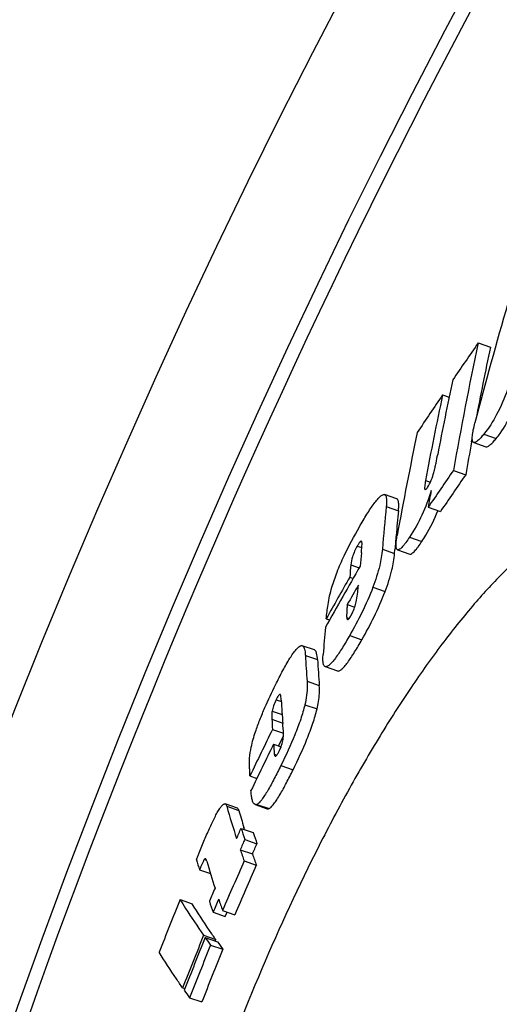
# Model space of a CAD drawing. Units: millimetres. Extents: x 610 to 2710, y 323 to 4936.
# Drawn here: x 1132 to 1170, y 1231 to 1308 of the extents above; entities that cross this region are included whole.
import ezdxf

# ---------------------------------------------------------------- set-up
doc = ezdxf.new("R2010")
doc.units = ezdxf.units.MM
doc.header["$LTSCALE"] = 10
doc.layers.add('BEZUGSACHSEN', color=7, linetype='Continuous')
doc.layers.add('RUNDUNGEN', color=7, linetype='Continuous')

msp = doc.modelspace()

# ---------------------------------------------------------------- linework, layer by layer
at = {"color": 7, "linetype": 'Continuous'}
for p, q in [((1168.15, 1282.776), (1169.118, 1282.436)), ((1165.341, 1278.691), (1165.857, 1278.51)), ((1167.631, 1274.967), (1167.679, 1275.224)), ((1167.794, 1274.936), (1168.765, 1274.595)), ((1166.199, 1272.728), (1167.169, 1272.387)), ((1161.72, 1270.485), (1160.757, 1270.823)), ((1164.199, 1269.816), (1165.167, 1269.476)), ((1161.549, 1266.166), (1161.576, 1266.488)), ((1161.784, 1266.471), (1162.75, 1266.131)), ((1158.008, 1264.307), (1158.278, 1264.212)), ((1157.814, 1262.14), (1158.403, 1261.933)), ((1156.157, 1261.033), (1156.421, 1260.94)), ((1155.225, 1258.568), (1154.265, 1258.905)), ((1156.078, 1257.251), (1157.041, 1256.913)), ((1151.915, 1252.308), (1152.78, 1252.004)), ((1152.74, 1252.592), (1152.727, 1252.759)), ((1152.771, 1252.188), (1152.74, 1252.592)), ((1152.401, 1251.002), (1152.774, 1251.766)), ((1151.995, 1251.144), (1152.596, 1250.933)), ((1150.134, 1248.637), (1150.683, 1248.444)), ((1149.144, 1246.091), (1148.186, 1246.428)), ((1150.539, 1246.376), (1151.499, 1246.038)), ((1149.439, 1244.501), (1150.399, 1244.164)), ((1149.707, 1244.407), (1149.658, 1244.568)), ((1149.728, 1243.63), (1150.688, 1243.292)), ((1149.369, 1242.818), (1150.33, 1242.48)), ((1149.678, 1241.928), (1150.639, 1241.59)), ((1146.148, 1241.241), (1147.017, 1240.935)), ((1144.625, 1238.887), (1145.581, 1238.551)), ((1147.223, 1237.881), (1148.183, 1237.544)), ((1147.977, 1238.026), (1148.938, 1237.689)), ((1148.183, 1237.544), (1148.336, 1237.9)), ((1146.479, 1236.07), (1147.438, 1235.733)), ((1146.602, 1235.896), (1147.562, 1235.558)), ((1147.03, 1235.302), (1147.991, 1234.964)), ((1147.392, 1235.618), (1147.438, 1235.733)), ((1144.824, 1231.919), (1144.988, 1231.861)), ((1145.375, 1231.15), (1146.336, 1230.812))]:
    msp.add_line(p, q, dxfattribs=at)
at = {"color": 9, "linetype": 'Continuous'}
for p, q in [((1168.59, 1275.578), (1169.562, 1275.237)), ((1163.993, 1271.931), (1164.378, 1271.796)), ((1160.892, 1269.872), (1161.856, 1269.534)), ((1162.732, 1267.451), (1163.699, 1267.111)), ((1158.605, 1266.763), (1158.967, 1266.635)), ((1160.584, 1266.505), (1161.549, 1266.166)), ((1158.105, 1265.285), (1158.762, 1265.055)), ((1159.842, 1263.523), (1160.807, 1263.184)), ((1157.769, 1261.117), (1157.96, 1261.05)), ((1158.009, 1259.716), (1158.974, 1259.377)), ((1154.509, 1258.14), (1155.469, 1257.803)), ((1154.646, 1256.095), (1155.608, 1255.758)), ((1152.199, 1254.645), (1152.614, 1254.499)), ((1154.469, 1254.252), (1155.431, 1253.913)), ((1151.867, 1253.103), (1152.724, 1252.802)), ((1151.883, 1253.752), (1152.677, 1253.473)), ((1152.057, 1250.353), (1152.261, 1250.281)), ((1152.578, 1249.456), (1153.54, 1249.118)), ((1148.311, 1246.24), (1149.269, 1245.903)), ((1150.685, 1246.391), (1151.646, 1246.054)), ((1146.538, 1242.056), (1146.699, 1241.999))]:
    msp.add_line(p, q, dxfattribs=at)
at = {"color": 7, "linetype": 'Continuous'}
for centre, radius, start, end in [((1684.527, 1034.113), 660.5, 6.956849, 173.043151), ((1684.527, 1034.113), 627.484, 7.32485, 172.67515), ((1684.527, 1034.113), 595, 101.926299, 172.272858), ((1684.527, 1034.113), 585.5, 142.967249, 172.146581), ((1514.717, 1186.045), 358.416, 163.82416, 165.38767), ((1483.669, 1062.806), 384.628, 145.11701, 145.64354), ((1428.194, 1227.069), 265.943, 167.90873, 170.11411), ((1428.531, 1226.906), 265.289, 167.91766, 169.17431), ((1426.437, 1224.327), 266.154, 167.95525, 169.24731), ((1482.442, 1063.642), 383.143, 145.85594, 146.39142), ((1425.658, 1223.233), 266.158, 167.97352, 169.4574), ((1424.613, 1220.29), 267.082, 168.02239, 169.79845), ((1430.033, 1226.622), 266.819, 169.56109, 170.12383), ((1481.303, 1054.078), 383.534, 145.2433, 145.77101), ((1481.71, 1053.935), 382.958, 145.21963, 145.7482), ((1428.098, 1224.017), 267.843, 169.86816, 170.15454), ((1338.253, 1251.948), 178.264, 174.22924, 175.31617), ((1338.739, 1251.714), 177.778, 174.24725, 174.87295), ((1339.597, 1251.636), 178.64, 174.87275, 175.23095), ((1336.293, 1248.777), 178.218, 174.38194, 174.72085), ((1555.947, 1036.431), 458.285, 150.0576, 150.75039), ((1335.177, 1247.32), 177.981, 174.20667, 174.52329), ((1555.992, 1037.043), 458.3, 150.27202, 150.74225), ((1555.834, 1035.093), 458.225, 150.07516, 150.29773), ((1334.84, 1244.045), 179.489, 174.78607, 175.47302), ((1259.197, 1264.149), 104.86, 183.28503, 184.40485), ((1260.436, 1263.885), 105.143, 183.31632, 184.43339), ((1257.442, 1260.455), 104.997, 183.19202, 184.20314), ((1256.018, 1258.939), 104.315, 183.20702, 183.64456), ((1617.744, 1024.058), 518.743, 153.89572, 154.3464), ((1617.508, 1023.177), 518.335, 153.90842, 154.35944), ((1258.191, 1259.09), 106.493, 184.27887, 184.70583), ((1209.09, 1263.175), 63.095, 195.56986, 197.98906), ((1209.465, 1262.719), 62.501, 195.60756, 196.88217), ((1213.274, 1265.191), 67.105, 197.95828, 198.74212), ((1214.535, 1265.004), 67.437, 198.00064, 198.78105), ((1214.837, 1265.037), 69.135, 198.7463, 199.52701), ((1216.116, 1264.862), 69.489, 198.78908, 199.56626), ((1202.213, 1258.025), 58.523, 195.85965, 196.66581), ((1208.704, 1259.714), 64.482, 196.02985, 198.00029), ((1654.103, 1019.763), 551.183, 156.22975, 156.6722), ((1654.153, 1019.752), 550.217, 156.22269, 156.66591), ((1654.415, 1020.953), 552.246, 156.65515, 156.77204), ((1673.028, 1025.58), 569.833, 158.01689, 158.46626), ((1211.21, 1259.645), 67.587, 198.00576, 198.78448), ((1654.247, 1020.368), 551.712, 156.66364, 156.78064), ((1213.552, 1261.317), 69.588, 198.77824, 199.55419), ((1672.518, 1023.958), 567.194, 158.03941, 158.49086), ((1672.487, 1023.859), 567.022, 158.04074, 158.49233), ((1672.383, 1023.527), 566.432, 158.04521, 158.49727), ((1194.741, 1270.102), 59.054, 215.39706, 216.10755), ((1196.15, 1270.139), 59.637, 215.43983, 216.14408), ((1672.401, 1023.525), 565.431, 158.04103, 158.49389), ((1193.549, 1266.306), 59.638, 215.41683, 216.12066)]:
    msp.add_arc(centre, radius, start, end, dxfattribs=at)
at = {"color": 9, "linetype": 'Continuous'}
for radius, start, end in [(654.967, 7.015869, 172.984131), (621.437, 7.396632, 172.603368), (586.537, 101.954132, 172.160687)]:
    msp.add_arc((1684.527, 1034.113), radius, start, end, dxfattribs=at)
at = {"color": 7, "linetype": 'Continuous'}
for points, knots in [([(1170.467, 1279.107), (1170.226, 1278.427), (1169.707, 1277.19), (1168.981, 1276.054), (1168.59, 1275.578)], [0, 0, 0, 0, 0.539193, 1, 1, 1, 1]), ([(1169.562, 1275.237), (1169.669, 1275.367), (1170.165, 1276.012), (1170.568, 1276.725), (1170.843, 1277.307)], [0, 0, 0, 0, 0.207831, 1, 1, 1, 1]), ([(1167.794, 1274.936), (1167.767, 1274.946), (1167.731, 1274.981), (1167.704, 1275.042), (1167.682, 1275.131), (1167.676, 1275.269), (1167.688, 1275.461), (1167.719, 1275.683), (1167.783, 1276.023), (1167.847, 1276.285), (1167.894, 1276.465)], [0, 0, 0, 0, 0.053825, 0.087203, 0.126708, 0.225073, 0.347492, 0.48991, 0.648267, 1, 1, 1, 1]), ([(1168.59, 1275.578), (1168.513, 1275.484), (1168.366, 1275.314), (1168.179, 1275.124), (1168.037, 1275.012), (1167.932, 1274.946), (1167.84, 1274.92), (1167.794, 1274.936)], [0, 0, 0, 0, 0.347177, 0.640194, 0.760474, 0.860326, 1, 1, 1, 1]), ([(1168.765, 1274.595), (1168.811, 1274.579), (1168.903, 1274.605), (1169.008, 1274.671), (1169.15, 1274.783), (1169.338, 1274.972), (1169.484, 1275.143), (1169.562, 1275.237)], [0, 0, 0, 0, 0.13978, 0.239652, 0.359933, 0.652906, 1, 1, 1, 1]), ([(1164.65, 1272.565), (1164.685, 1272.691), (1164.744, 1272.936), (1164.846, 1273.41), (1164.913, 1273.756), (1164.956, 1273.984)], [0, 0, 0, 0, 0.270524, 0.521532, 1, 1, 1, 1]), ([(1164.143, 1271.367), (1164.269, 1271.553), (1164.459, 1271.948), (1164.593, 1272.362), (1164.65, 1272.565)], [0, 0, 0, 0, 0.516161, 1, 1, 1, 1]), ([(1163.993, 1271.931), (1163.978, 1271.852), (1163.952, 1271.701), (1163.924, 1271.491), (1163.918, 1271.336), (1163.93, 1271.244), (1163.951, 1271.209), (1163.965, 1271.205)], [0, 0, 0, 0, 0.325321, 0.618198, 0.856301, 0.94209, 1, 1, 1, 1]), ([(1164.431, 1271.135), (1164.24, 1270.474), (1163.77, 1269.195), (1163.104, 1268.006), (1162.732, 1267.451)], [0, 0, 0, 0, 0.507276, 1, 1, 1, 1]), ([(1163.965, 1271.205), (1163.989, 1271.196), (1164.04, 1271.235), (1164.091, 1271.294), (1164.125, 1271.341), (1164.143, 1271.367)], [0, 0, 0, 0, 0.314417, 0.614051, 1, 1, 1, 1]), ([(1181.997, 1270.068), (1181.738, 1270.159), (1181.197, 1270.303), (1180.039, 1270.424), (1178.457, 1270.237), (1176.487, 1269.521), (1174.404, 1268.327), (1172.217, 1266.663), (1169.941, 1264.537), (1167.592, 1261.962), (1165.192, 1258.954), (1162.763, 1255.535), (1160.327, 1251.731), (1157.911, 1247.575), (1154.688, 1241.5), (1150.909, 1233.329), (1148.272, 1226.512), (1147.037, 1222.997)], [0, 0, 0, 0, 0.0134, 0.027114, 0.05648, 0.089916, 0.128527, 0.172924, 0.223376, 0.279917, 0.342407, 0.410565, 0.48399, 0.562171, 0.644494, 0.818651, 1, 1, 1, 1]), ([(1158.771, 1268.272), (1158.964, 1268.608), (1159.251, 1269.093), (1159.644, 1269.703), (1159.916, 1270.096), (1160.168, 1270.42), (1160.367, 1270.636), (1160.514, 1270.754), (1160.62, 1270.819), (1160.711, 1270.839), (1160.757, 1270.823)], [0, 0, 0, 0, 0.35146, 0.51254, 0.658898, 0.785247, 0.885615, 0.924612, 0.956008, 1, 1, 1, 1]), ([(1160.757, 1270.823), (1160.778, 1270.816), (1160.82, 1270.786), (1160.862, 1270.715), (1160.892, 1270.621), (1160.918, 1270.455), (1160.92, 1270.202), (1160.904, 1269.989), (1160.892, 1269.872)], [0, 0, 0, 0, 0.067854, 0.146958, 0.244131, 0.360925, 0.649386, 1, 1, 1, 1]), ([(1161.856, 1269.534), (1161.868, 1269.65), (1161.884, 1269.863), (1161.881, 1270.116), (1161.855, 1270.283), (1161.826, 1270.377), (1161.783, 1270.448), (1161.741, 1270.477), (1161.72, 1270.485)], [0, 0, 0, 0, 0.35053, 0.638943, 0.755736, 0.852927, 0.932076, 1, 1, 1, 1]), ([(1163.699, 1267.111), (1163.812, 1267.28), (1164.304, 1268.052), (1164.711, 1268.88), (1164.972, 1269.542)], [0, 0, 0, 0, 0.221787, 1, 1, 1, 1]), ([(1156.6, 1263.511), (1156.721, 1263.917), (1157.017, 1264.752), (1157.718, 1266.354), (1158.342, 1267.524), (1158.771, 1268.272)], [0, 0, 0, 0, 0.24241, 0.506195, 1, 1, 1, 1]), ([(1158.847, 1267.106), (1158.828, 1267.089), (1158.789, 1267.046), (1158.706, 1266.933), (1158.646, 1266.834), (1158.605, 1266.763)], [0, 0, 0, 0, 0.17802, 0.411011, 1, 1, 1, 1]), ([(1158.928, 1267.138), (1158.923, 1267.14), (1158.892, 1267.143), (1158.866, 1267.122), (1158.847, 1267.106)], [0, 0, 0, 0, 0.180268, 1, 1, 1, 1]), ([(1158.971, 1267.069), (1158.969, 1267.077), (1158.962, 1267.103), (1158.946, 1267.132), (1158.928, 1267.138)], [0, 0, 0, 0, 0.313282, 1, 1, 1, 1]), ([(1158.93, 1266.224), (1158.938, 1266.301), (1158.953, 1266.454), (1158.97, 1266.678), (1158.98, 1266.855), (1158.98, 1266.984), (1158.977, 1267.042), (1158.971, 1267.069)], [0, 0, 0, 0, 0.276913, 0.544003, 0.793341, 0.90538, 1, 1, 1, 1]), ([(1161.784, 1266.471), (1161.762, 1266.479), (1161.719, 1266.516), (1161.686, 1266.602), (1161.668, 1266.716), (1161.663, 1266.916), (1161.69, 1267.213), (1161.729, 1267.46), (1161.753, 1267.594)], [0, 0, 0, 0, 0.059629, 0.135617, 0.234289, 0.354864, 0.650265, 1, 1, 1, 1]), ([(1162.732, 1267.451), (1162.639, 1267.313), (1162.502, 1267.115), (1162.314, 1266.872), (1162.186, 1266.722), (1162.067, 1266.601), (1161.948, 1266.503), (1161.837, 1266.452), (1161.784, 1266.471)], [0, 0, 0, 0, 0.356886, 0.516225, 0.658517, 0.780029, 0.877485, 1, 1, 1, 1]), ([(1162.75, 1266.131), (1162.804, 1266.112), (1162.914, 1266.163), (1163.033, 1266.261), (1163.153, 1266.382), (1163.281, 1266.532), (1163.469, 1266.775), (1163.606, 1266.973), (1163.699, 1267.111)], [0, 0, 0, 0, 0.122607, 0.220077, 0.341587, 0.483864, 0.643179, 1, 1, 1, 1]), ([(1158.605, 1266.763), (1158.451, 1266.494), (1158.234, 1266.012), (1158.127, 1265.497), (1158.105, 1265.285)], [0, 0, 0, 0, 0.592424, 1, 1, 1, 1]), ([(1160.584, 1266.505), (1160.549, 1266.078), (1160.369, 1265.062), (1160.052, 1264.083), (1159.842, 1263.523)], [0, 0, 0, 0, 0.417525, 1, 1, 1, 1]), ([(1160.807, 1263.184), (1161.017, 1263.744), (1161.335, 1264.723), (1161.514, 1265.738), (1161.549, 1266.166)], [0, 0, 0, 0, 0.582469, 1, 1, 1, 1]), ([(1156.157, 1261.033), (1156.192, 1261.405), (1156.295, 1262.238), (1156.467, 1263.064), (1156.6, 1263.511)], [0, 0, 0, 0, 0.44461, 1, 1, 1, 1]), ([(1159.842, 1263.523), (1159.586, 1262.84), (1159.014, 1261.548), (1158.347, 1260.306), (1158.009, 1259.716)], [0, 0, 0, 0, 0.517853, 1, 1, 1, 1]), ([(1158.553, 1262.486), (1158.596, 1262.695), (1158.646, 1263.095), (1158.683, 1263.496), (1158.699, 1263.685)], [0, 0, 0, 0, 0.530452, 1, 1, 1, 1]), ([(1158.974, 1259.377), (1159.311, 1259.967), (1159.979, 1261.209), (1160.551, 1262.501), (1160.807, 1263.184)], [0, 0, 0, 0, 0.482149, 1, 1, 1, 1]), ([(1158.105, 1261.269), (1158.162, 1261.369), (1158.359, 1261.756), (1158.489, 1262.175), (1158.553, 1262.486)], [0, 0, 0, 0, 0.267212, 1, 1, 1, 1]), ([(1157.814, 1262.14), (1157.806, 1262.05), (1157.792, 1261.87), (1157.775, 1261.605), (1157.765, 1261.391), (1157.763, 1261.23), (1157.765, 1261.153), (1157.769, 1261.117)], [0, 0, 0, 0, 0.267078, 0.527508, 0.776977, 0.89415, 1, 1, 1, 1]), ([(1157.769, 1261.117), (1157.773, 1261.085), (1157.78, 1261.033), (1157.811, 1260.978), (1157.832, 1260.97)], [0, 0, 0, 0, 0.597436, 1, 1, 1, 1]), ([(1157.832, 1260.97), (1157.846, 1260.965), (1157.876, 1260.972), (1157.909, 1260.997), (1157.959, 1261.045), (1158.026, 1261.137), (1158.077, 1261.221), (1158.105, 1261.269)], [0, 0, 0, 0, 0.108686, 0.191552, 0.301267, 0.605048, 1, 1, 1, 1]), ([(1158.009, 1259.716), (1157.914, 1259.549), (1157.725, 1259.223), (1157.44, 1258.754), (1157.164, 1258.323), (1156.9, 1257.944), (1156.656, 1257.631), (1156.463, 1257.425), (1156.319, 1257.313), (1156.23, 1257.262), (1156.149, 1257.239), (1156.099, 1257.244), (1156.078, 1257.251)], [0, 0, 0, 0, 0.180102, 0.352063, 0.512963, 0.658761, 0.784241, 0.883746, 0.922514, 0.953959, 0.979038, 1, 1, 1, 1]), ([(1157.041, 1256.913), (1157.062, 1256.905), (1157.112, 1256.9), (1157.193, 1256.924), (1157.283, 1256.974), (1157.426, 1257.086), (1157.62, 1257.293), (1157.864, 1257.605), (1158.128, 1257.985), (1158.404, 1258.415), (1158.689, 1258.884), (1158.878, 1259.21), (1158.974, 1259.377)], [0, 0, 0, 0, 0.020987, 0.046088, 0.077547, 0.116326, 0.215838, 0.341312, 0.487098, 0.64798, 0.819921, 1, 1, 1, 1]), ([(1152.159, 1255.828), (1152.344, 1256.203), (1152.703, 1256.907), (1153.167, 1257.732), (1153.526, 1258.281), (1153.756, 1258.583), (1153.955, 1258.791), (1154.091, 1258.883), (1154.152, 1258.903)], [0, 0, 0, 0, 0.338825, 0.640434, 0.766877, 0.870339, 0.947656, 1, 1, 1, 1]), ([(1154.152, 1258.903), (1154.162, 1258.906), (1154.199, 1258.916), (1154.239, 1258.914), (1154.265, 1258.905)], [0, 0, 0, 0, 0.281778, 1, 1, 1, 1]), ([(1154.265, 1258.905), (1154.309, 1258.89), (1154.366, 1258.829), (1154.411, 1258.731), (1154.455, 1258.598), (1154.489, 1258.399), (1154.504, 1258.231), (1154.509, 1258.14)], [0, 0, 0, 0, 0.168383, 0.272826, 0.392278, 0.672577, 1, 1, 1, 1]), ([(1155.469, 1257.803), (1155.464, 1257.893), (1155.45, 1258.061), (1155.415, 1258.26), (1155.371, 1258.394), (1155.325, 1258.492), (1155.269, 1258.552), (1155.225, 1258.568)], [0, 0, 0, 0, 0.327329, 0.60758, 0.727033, 0.831497, 1, 1, 1, 1]), ([(1156.078, 1257.251), (1156.055, 1257.259), (1156.011, 1257.289), (1155.965, 1257.361), (1155.932, 1257.456), (1155.9, 1257.624), (1155.89, 1257.88), (1155.902, 1258.094), (1155.911, 1258.212)], [0, 0, 0, 0, 0.069975, 0.150769, 0.248863, 0.365827, 0.652757, 1, 1, 1, 1]), ([(1150.573, 1252.122), (1150.68, 1252.44), (1150.916, 1253.077), (1151.435, 1254.317), (1151.865, 1255.231), (1152.159, 1255.828)], [0, 0, 0, 0, 0.24935, 0.50504, 1, 1, 1, 1]), ([(1154.646, 1256.095), (1154.655, 1255.978), (1154.678, 1255.359), (1154.585, 1254.739), (1154.469, 1254.252)], [0, 0, 0, 0, 0.189935, 1, 1, 1, 1]), ([(1155.431, 1253.913), (1155.477, 1254.109), (1155.6, 1254.716), (1155.64, 1255.341), (1155.608, 1255.758)], [0, 0, 0, 0, 0.324498, 1, 1, 1, 1]), ([(1152.199, 1254.645), (1152.121, 1254.487), (1151.994, 1254.197), (1151.907, 1253.891), (1151.883, 1253.752)], [0, 0, 0, 0, 0.55468, 1, 1, 1, 1]), ([(1152.438, 1255.032), (1152.419, 1255.015), (1152.38, 1254.967), (1152.297, 1254.839), (1152.239, 1254.726), (1152.199, 1254.645)], [0, 0, 0, 0, 0.16905, 0.401519, 1, 1, 1, 1]), ([(1152.515, 1255.065), (1152.51, 1255.067), (1152.48, 1255.07), (1152.455, 1255.049), (1152.438, 1255.032)], [0, 0, 0, 0, 0.179482, 1, 1, 1, 1]), ([(1152.585, 1254.872), (1152.58, 1254.907), (1152.572, 1254.958), (1152.554, 1255.018), (1152.542, 1255.043), (1152.534, 1255.052)], [0, 0, 0, 0, 0.562881, 0.803663, 1, 1, 1, 1]), ([(1152.608, 1254.608), (1152.606, 1254.631), (1152.601, 1254.719), (1152.594, 1254.807), (1152.585, 1254.872)], [0, 0, 0, 0, 0.261581, 1, 1, 1, 1]), ([(1154.469, 1254.252), (1154.378, 1253.87), (1154.137, 1253.067), (1153.527, 1251.457), (1152.968, 1250.249), (1152.578, 1249.456)], [0, 0, 0, 0, 0.22785, 0.486397, 1, 1, 1, 1]), ([(1153.54, 1249.118), (1153.93, 1249.911), (1154.489, 1251.119), (1155.099, 1252.729), (1155.34, 1253.532), (1155.431, 1253.913)], [0, 0, 0, 0, 0.513603, 0.77215, 1, 1, 1, 1]), ([(1151.883, 1253.752), (1151.864, 1253.635), (1151.855, 1253.417), (1151.862, 1253.201), (1151.867, 1253.103)], [0, 0, 0, 0, 0.549727, 1, 1, 1, 1]), ([(1150.11, 1250.028), (1150.132, 1250.326), (1150.242, 1251.036), (1150.44, 1251.726), (1150.573, 1252.122)], [0, 0, 0, 0, 0.416327, 1, 1, 1, 1]), ([(1152.469, 1250.639), (1152.557, 1250.817), (1152.68, 1251.139), (1152.781, 1251.663), (1152.786, 1251.998), (1152.771, 1252.188)], [0, 0, 0, 0, 0.373546, 0.642515, 1, 1, 1, 1]), ([(1150.134, 1248.637), (1150.129, 1248.749), (1150.12, 1248.975), (1150.11, 1249.315), (1150.103, 1249.603), (1150.103, 1249.842), (1150.105, 1249.965), (1150.11, 1250.028)], [0, 0, 0, 0, 0.24227, 0.48645, 0.734872, 0.86294, 1, 1, 1, 1]), ([(1152.057, 1250.353), (1152.061, 1250.316), (1152.066, 1250.257), (1152.099, 1250.194), (1152.122, 1250.186)], [0, 0, 0, 0, 0.608828, 1, 1, 1, 1]), ([(1152.122, 1250.186), (1152.14, 1250.179), (1152.179, 1250.194), (1152.221, 1250.232), (1152.264, 1250.283), (1152.312, 1250.352), (1152.384, 1250.471), (1152.435, 1250.569), (1152.469, 1250.639)], [0, 0, 0, 0, 0.098837, 0.181409, 0.293654, 0.436148, 0.605399, 1, 1, 1, 1]), ([(1152.578, 1249.456), (1152.408, 1249.11), (1152.153, 1248.602), (1151.804, 1247.949), (1151.552, 1247.504), (1151.311, 1247.11), (1151.086, 1246.782), (1150.887, 1246.542), (1150.75, 1246.423), (1150.685, 1246.391)], [0, 0, 0, 0, 0.318943, 0.470056, 0.612286, 0.74169, 0.852954, 0.940234, 1, 1, 1, 1]), ([(1151.646, 1246.054), (1151.711, 1246.085), (1151.848, 1246.204), (1152.047, 1246.444), (1152.272, 1246.772), (1152.513, 1247.167), (1152.765, 1247.611), (1153.115, 1248.264), (1153.37, 1248.772), (1153.54, 1249.118)], [0, 0, 0, 0, 0.059787, 0.147075, 0.25834, 0.387741, 0.529966, 0.681072, 1, 1, 1, 1]), ([(1150.539, 1246.376), (1150.476, 1246.398), (1150.402, 1246.496), (1150.344, 1246.64), (1150.288, 1246.834), (1150.243, 1247.114), (1150.223, 1247.348), (1150.215, 1247.473)], [0, 0, 0, 0, 0.170165, 0.278446, 0.401048, 0.681832, 1, 1, 1, 1]), ([(1146.775, 1244.124), (1146.843, 1244.282), (1146.981, 1244.591), (1147.19, 1245.041), (1147.396, 1245.456), (1147.594, 1245.818), (1147.775, 1246.106), (1147.918, 1246.289), (1148.021, 1246.382), (1148.082, 1246.42), (1148.138, 1246.437), (1148.172, 1246.433), (1148.186, 1246.428)], [0, 0, 0, 0, 0.186619, 0.367072, 0.536827, 0.688809, 0.814048, 0.905527, 0.938411, 0.963818, 0.983495, 1, 1, 1, 1]), ([(1148.186, 1246.428), (1148.217, 1246.417), (1148.275, 1246.356), (1148.299, 1246.282), (1148.311, 1246.24)], [0, 0, 0, 0, 0.426834, 1, 1, 1, 1]), ([(1149.269, 1245.903), (1149.257, 1245.946), (1149.232, 1246.019), (1149.175, 1246.081), (1149.144, 1246.091)], [0, 0, 0, 0, 0.573016, 1, 1, 1, 1]), ([(1150.685, 1246.391), (1150.66, 1246.379), (1150.612, 1246.363), (1150.56, 1246.368), (1150.539, 1246.376)], [0, 0, 0, 0, 0.550147, 1, 1, 1, 1]), ([(1151.499, 1246.038), (1151.521, 1246.031), (1151.572, 1246.025), (1151.621, 1246.041), (1151.646, 1246.054)], [0, 0, 0, 0, 0.449963, 1, 1, 1, 1]), ([(1145.918, 1242.031), (1145.948, 1242.121), (1146.014, 1242.299), (1146.152, 1242.652), (1146.332, 1243.089), (1146.552, 1243.609), (1146.7, 1243.952), (1146.775, 1244.124)], [0, 0, 0, 0, 0.125295, 0.251817, 0.503289, 0.752513, 1, 1, 1, 1]), ([(1146.528, 1242.04), (1146.511, 1242.014), (1146.48, 1241.955), (1146.417, 1241.829), (1146.338, 1241.661), (1146.243, 1241.453), (1146.18, 1241.312), (1146.148, 1241.241)], [0, 0, 0, 0, 0.105899, 0.225286, 0.477289, 0.736801, 1, 1, 1, 1]), ([(1146.623, 1242.103), (1146.612, 1242.107), (1146.589, 1242.105), (1146.561, 1242.084), (1146.546, 1242.067), (1146.538, 1242.056)], [0, 0, 0, 0, 0.337605, 0.595971, 1, 1, 1, 1]), ([(1146.729, 1241.908), (1146.718, 1241.95), (1146.699, 1242.008), (1146.662, 1242.074), (1146.637, 1242.098), (1146.623, 1242.103)], [0, 0, 0, 0, 0.566408, 0.802957, 1, 1, 1, 1]), ([(1144.625, 1238.887), (1144.767, 1238.655), (1145.36, 1237.7), (1145.988, 1236.767), (1146.479, 1236.07)], [0, 0, 0, 0, 0.242161, 1, 1, 1, 1]), ([(1147.438, 1235.733), (1147.271, 1235.97), (1146.629, 1236.894), (1146.016, 1237.839), (1145.581, 1238.551)], [0, 0, 0, 0, 0.257945, 1, 1, 1, 1]), ([(1144.824, 1231.919), (1144.656, 1232.156), (1144.015, 1233.08), (1143.403, 1234.024), (1142.969, 1234.737)], [0, 0, 0, 0, 0.257933, 1, 1, 1, 1])]:
    msp.add_open_spline(points, degree=3, knots=knots, dxfattribs=at)
for points in [[(1152.534, 1255.052), (1152.528, 1255.058), (1152.522, 1255.062), (1152.515, 1255.065)], [(1149.08, 1243.689), (1149.199, 1243.96), (1149.319, 1244.231), (1149.439, 1244.501)], [(1149.728, 1243.63), (1149.608, 1243.359), (1149.488, 1243.089), (1149.369, 1242.818)], [(1150.33, 1242.48), (1150.449, 1242.751), (1150.569, 1243.022), (1150.688, 1243.292)], [(1146.538, 1242.056), (1146.534, 1242.051), (1146.531, 1242.045), (1146.528, 1242.04)]]:
    msp.add_open_spline(points, degree=3, dxfattribs=at)
at = {"layer": 'BEZUGSACHSEN', "color": 7, "linetype": 'Continuous'}
msp.add_circle((1684.527, 1034.113), 521.325, dxfattribs=at)
at = {"layer": 'RUNDUNGEN', "color": 9, "linetype": 'Continuous'}
msp.add_arc((1684.527, 1034.113), 531.822, 0, 180, dxfattribs=at)

doc.saveas('drawing.dxf')
